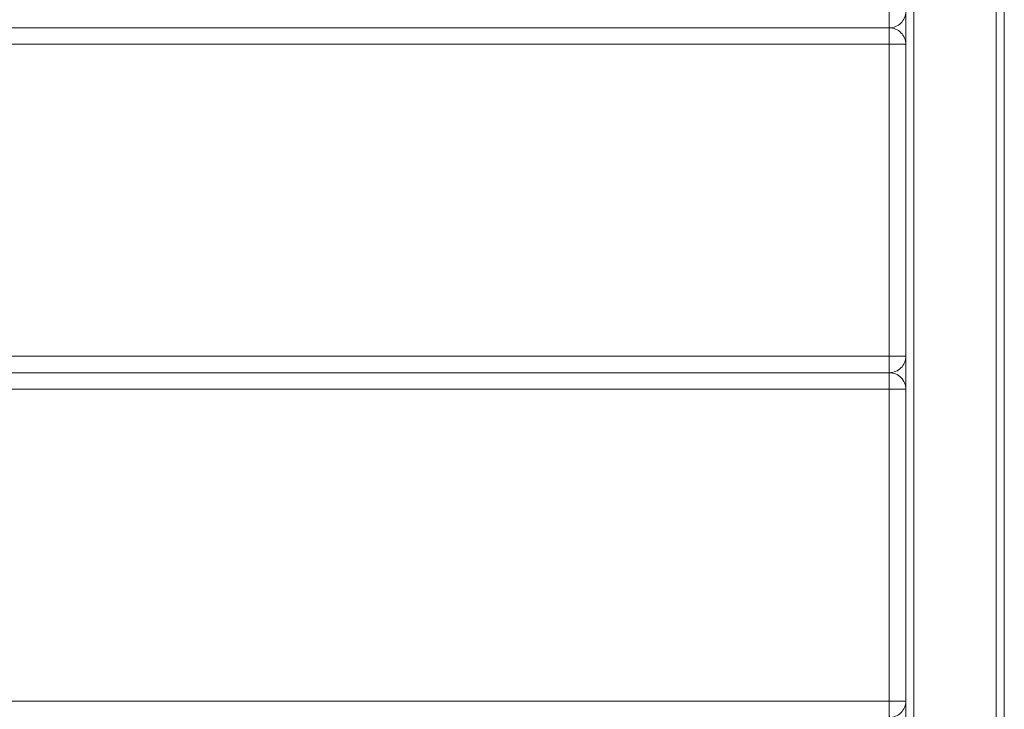
# Model space of a CAD drawing. Units: millimetres. Extents: x 30441 to 41625, y 13112 to 18790.
# Drawn here: x 32769 to 33069, y 15783 to 15993 of the extents above; entities that cross this region are included whole.
import ezdxf

# ---------------------------------------------------------------- set-up
doc = ezdxf.new("R2010")
doc.units = ezdxf.units.MM
doc.header["$LTSCALE"] = 3
doc.layers.add('Warstwa 1', color=7, linetype='Continuous')

msp = doc.modelspace()

# ---------------------------------------------------------------- linework, layer by layer
at = {"layer": 'Warstwa 1', "color": 7, "lineweight": 15}
for points in [[(33066.35, 15178.15), (33066.35, 16173.15)], [(33066.35, 15178.15), (33066.35, 16173.15)], [(33066.35, 15178.15), (33066.35, 16173.15)], [(33066.35, 15178.15), (33066.35, 16173.15)], [(33068.85, 15178.15), (33068.85, 16173.15)], [(33068.85, 15178.15), (33068.85, 16173.15)], [(33068.85, 15178.15), (33068.85, 16173.15)], [(33068.85, 15178.15), (33068.85, 16173.15)], [(33038.85, 15208.15), (33038.85, 16143.15)], [(33038.85, 15208.15), (33038.85, 16143.15)], [(33038.85, 15208.15), (33038.85, 16143.15)], [(33038.85, 15208.15), (33038.85, 16143.15)], [(33041.35, 15208.15), (33041.35, 16143.15)], [(33041.35, 15208.15), (33041.35, 16143.15)], [(33041.35, 15208.15), (33041.35, 16143.15)], [(33041.35, 15208.15), (33041.35, 16143.15)], [(33038.85, 16065.16), (33038.85, 15265.16)], [(33038.85, 15265.16), (33038.85, 16065.16)], [(33038.85, 15265.16), (33038.85, 16065.16)], [(33038.85, 16065.16), (33038.85, 15265.16)], [(33038.85, 16065.16), (33038.85, 15265.16)], [(33038.85, 15265.16), (33038.85, 16065.16)], [(33038.85, 16065.16), (33038.85, 15265.16)], [(33038.85, 15265.16), (33038.85, 16065.16)], [(33038.85, 15265.16), (33038.85, 16065.16)], [(33038.85, 16065.16), (33038.85, 15265.16)], [(33038.85, 15265.16), (33038.85, 16065.16)], [(33038.85, 15265.16), (33038.85, 16065.16)], [(33033.85, 15995.65), (33033.85, 15990.65)], [(33033.85, 15995.65), (33033.85, 15990.65)], [(33033.85, 15990.65), (33033.85, 15995.65)], [(33033.85, 15990.65), (33033.85, 15995.65)], [(33033.85, 15990.65), (32103.85, 15990.65)], [(33033.85, 15990.65), (32103.85, 15990.65)], [(32103.85, 15990.65), (33033.85, 15990.65)], [(33033.85, 15990.65), (32103.85, 15990.65)], [(33033.85, 15990.65), (32103.85, 15990.65)], [(33033.85, 15990.65), (32103.85, 15990.65)], [(33033.85, 15990.65), (32103.85, 15990.65)], [(33033.85, 15990.65), (32103.85, 15990.65)], [(33033.85, 15990.65), (33033.85, 15990.65)], [(33033.85, 15990.65), (33033.85, 15990.65)], [(33033.85, 15990.65), (33033.85, 15985.65)], [(33033.85, 15985.65), (33033.85, 15990.65)], [(33033.85, 15990.65), (33033.85, 15990.65)], [(33033.85, 15990.65), (33033.85, 15990.65)], [(33033.85, 15990.65), (33033.85, 15985.65)], [(33033.85, 15990.65), (33033.85, 15985.65)], [(33033.85, 15990.65), (33033.85, 15985.65)], [(33033.85, 15990.65), (33033.85, 15985.65)], [(33033.85, 15990.65), (33033.85, 15990.65)], [(33033.85, 15990.65), (33033.85, 15985.65)], [(33033.85, 15990.65), (33033.85, 15990.65)], [(33033.85, 15990.65), (33033.85, 15985.65)], [(33033.85, 15990.65), (33033.85, 15985.65)], [(33033.85, 15990.65), (33033.85, 15990.65)], [(33033.85, 15990.65), (33033.85, 15985.65)], [(32103.85, 15985.65), (33033.85, 15985.65)], [(33033.85, 15985.65), (32103.85, 15985.65)], [(32103.85, 15985.65), (33033.85, 15985.65)], [(32103.85, 15985.65), (33033.85, 15985.65)], [(32103.85, 15985.65), (33033.85, 15985.65)], [(32103.85, 15985.65), (33033.85, 15985.65)], [(33033.85, 15985.65), (33038.85, 15985.65)], [(33033.85, 15890.65), (33033.85, 15985.65)], [(33033.85, 15985.65), (33033.85, 15890.65)], [(33033.85, 15985.65), (33038.85, 15985.65)], [(33038.85, 15985.65), (33033.85, 15985.65)], [(33033.85, 15985.65), (33038.85, 15985.65)], [(33038.85, 15985.65), (33033.85, 15985.65)], [(33038.85, 15985.65), (33033.85, 15985.65)], [(33038.85, 15985.65), (33033.85, 15985.65)], [(33033.85, 15985.65), (33038.85, 15985.65)], [(33033.85, 15985.65), (33038.85, 15985.65)], [(33038.85, 15985.65), (33038.85, 15890.65)], [(33038.85, 15985.65), (33038.85, 15985.65)], [(33038.85, 15890.65), (33038.85, 15985.65)], [(33038.85, 15890.65), (33038.85, 15985.65)], [(33038.85, 15890.65), (33038.85, 15985.65)], [(33038.85, 15890.65), (33038.85, 15985.65)], [(33038.85, 15985.65), (33038.85, 15985.65)], [(33038.85, 15890.65), (33038.85, 15985.65)], [(33038.85, 15985.65), (33038.85, 15985.65)], [(33038.85, 15890.65), (33038.85, 15985.65)], [(33038.85, 15890.65), (33038.85, 15985.65)], [(33038.85, 15985.65), (33038.85, 15985.65)], [(33038.85, 15985.65), (33038.85, 15985.65)], [(33038.85, 15890.65), (33038.85, 15985.65)], [(33038.85, 15890.65), (33038.85, 15985.65)], [(33038.85, 15985.65), (33038.85, 15890.65)], [(33038.85, 15985.65), (33038.85, 15985.65)], [(33038.85, 15890.65), (33038.85, 15985.65)], [(33038.85, 15985.65), (33038.85, 15985.65)], [(33038.85, 15985.65), (33038.85, 15890.65)], [(33038.85, 15890.65), (33038.85, 15985.65)], [(33038.85, 15890.65), (33038.85, 15985.65)], [(33038.85, 15985.65), (33038.85, 15985.65)], [(33038.85, 15985.65), (33038.85, 15890.65)], [(33038.85, 15985.65), (33038.85, 15890.65)], [(33038.85, 15985.65), (33038.85, 15985.65)], [(33038.85, 15890.65), (33038.85, 15985.65)], [(33068.85, 15985.65), (33068.85, 15890.65)], [(33068.85, 15890.65), (33068.85, 15985.65)], [(33068.85, 15985.65), (33068.85, 15890.65)], [(33068.85, 15890.65), (33068.85, 15985.65)], [(33068.85, 15985.65), (33068.85, 15985.65)], [(33068.85, 15890.65), (33068.85, 15985.65)], [(33068.85, 15985.65), (33068.85, 15985.65)], [(33068.85, 15985.65), (33068.85, 15890.65)], [(33068.85, 15890.65), (33068.85, 15985.65)], [(33068.85, 15985.65), (33068.85, 15985.65)], [(33068.85, 15985.65), (33068.85, 15890.65)], [(33068.85, 15985.65), (33068.85, 15985.65)], [(33033.85, 15890.65), (32103.85, 15890.65)], [(32103.85, 15890.65), (33033.85, 15890.65)], [(33033.85, 15890.65), (32103.85, 15890.65)], [(33033.85, 15890.65), (32103.85, 15890.65)], [(33033.85, 15890.65), (32103.85, 15890.65)], [(33033.85, 15890.65), (32103.85, 15890.65)], [(33033.85, 15890.65), (33033.85, 15885.65)], [(33038.85, 15890.65), (33033.85, 15890.65)], [(33033.85, 15890.65), (33038.85, 15890.65)], [(33033.85, 15885.65), (33033.85, 15890.65)], [(33038.85, 15890.65), (33033.85, 15890.65)], [(33033.85, 15885.65), (33033.85, 15890.65)], [(33033.85, 15885.65), (33033.85, 15890.65)], [(33033.85, 15885.65), (33033.85, 15890.65)], [(33033.85, 15885.65), (33033.85, 15890.65)], [(33038.85, 15890.65), (33033.85, 15890.65)], [(33033.85, 15885.65), (33033.85, 15890.65)], [(33038.85, 15890.65), (33033.85, 15890.65)], [(33038.85, 15890.65), (33033.85, 15890.65)], [(33033.85, 15885.65), (33033.85, 15890.65)], [(33033.85, 15885.65), (33033.85, 15890.65)], [(33038.85, 15890.65), (33038.85, 15890.65)], [(33038.85, 15890.65), (33038.85, 15890.65)], [(33038.85, 15890.65), (33038.85, 15890.65)], [(33038.85, 15890.65), (33038.85, 15890.65)], [(33038.85, 15890.65), (33038.85, 15890.65)], [(33038.85, 15890.65), (33038.85, 15890.65)], [(33038.85, 15890.65), (33038.85, 15890.65)], [(33038.85, 15890.65), (33038.85, 15890.65)], [(33038.85, 15890.65), (33038.85, 15890.65)], [(33068.85, 15890.65), (33068.85, 15890.65)], [(33068.85, 15890.65), (33068.85, 15890.65)], [(33068.85, 15890.65), (33068.85, 15890.65)], [(33068.85, 15890.65), (33068.85, 15890.65)], [(33033.85, 15885.65), (32103.85, 15885.65)], [(32103.85, 15885.65), (33033.85, 15885.65)], [(33033.85, 15885.65), (32103.85, 15885.65)], [(32103.85, 15885.65), (33033.85, 15885.65)], [(32103.85, 15885.65), (33033.85, 15885.65)], [(32103.85, 15885.65), (33033.85, 15885.65)], [(32103.85, 15885.65), (33033.85, 15885.65)], [(32103.85, 15885.65), (33033.85, 15885.65)], [(32103.85, 15885.65), (33033.85, 15885.65)], [(32103.85, 15885.65), (33033.85, 15885.65)], [(32103.85, 15885.65), (33033.85, 15885.65)], [(33033.85, 15885.65), (33033.85, 15885.65)], [(33033.85, 15885.65), (33033.85, 15880.65)], [(33033.85, 15885.65), (33033.85, 15885.65)], [(33033.85, 15880.65), (33033.85, 15885.65)], [(33033.85, 15880.65), (33033.85, 15885.65)], [(33033.85, 15885.65), (33033.85, 15885.65)], [(33033.85, 15885.65), (33033.85, 15885.65)], [(33033.85, 15885.65), (33033.85, 15885.65)], [(33033.85, 15880.65), (33033.85, 15885.65)], [(33033.85, 15880.65), (33033.85, 15885.65)], [(33033.85, 15880.65), (33033.85, 15885.65)], [(33033.85, 15880.65), (33033.85, 15885.65)], [(33033.85, 15885.65), (33033.85, 15885.65)], [(33033.85, 15885.65), (33033.85, 15885.65)], [(33033.85, 15885.65), (33033.85, 15885.65)], [(33033.85, 15880.65), (33033.85, 15885.65)], [(33033.85, 15885.65), (33033.85, 15885.65)], [(33033.85, 15885.65), (33033.85, 15885.65)], [(33033.85, 15880.65), (33033.85, 15885.65)], [(32103.85, 15880.65), (33033.85, 15880.65)], [(33033.85, 15880.65), (32103.85, 15880.65)], [(33033.85, 15880.65), (32103.85, 15880.65)], [(33033.85, 15880.65), (32103.85, 15880.65)], [(33033.85, 15880.65), (32103.85, 15880.65)], [(33033.85, 15880.65), (32103.85, 15880.65)], [(33038.85, 15880.65), (33033.85, 15880.65)], [(33033.85, 15785.65), (33033.85, 15880.65)], [(33033.85, 15880.65), (33033.85, 15785.65)], [(33038.85, 15880.65), (33033.85, 15880.65)], [(33038.85, 15880.65), (33033.85, 15880.65)], [(33038.85, 15880.65), (33033.85, 15880.65)], [(33038.85, 15880.65), (33033.85, 15880.65)], [(33038.85, 15880.65), (33038.85, 15785.65)], [(33038.85, 15880.65), (33038.85, 15880.65)], [(33038.85, 15880.65), (33038.85, 15785.65)], [(33038.85, 15785.65), (33038.85, 15880.65)], [(33038.85, 15880.65), (33038.85, 15880.65)], [(33038.85, 15785.65), (33038.85, 15880.65)], [(33038.85, 15785.65), (33038.85, 15880.65)], [(33038.85, 15785.65), (33038.85, 15880.65)], [(33038.85, 15880.65), (33038.85, 15880.65)], [(33038.85, 15880.65), (33038.85, 15880.65)], [(33038.85, 15880.65), (33038.85, 15880.65)], [(33038.85, 15785.65), (33038.85, 15880.65)], [(33038.85, 15785.65), (33038.85, 15880.65)], [(33038.85, 15785.65), (33038.85, 15880.65)], [(33038.85, 15785.65), (33038.85, 15880.65)], [(33038.85, 15880.65), (33038.85, 15785.65)], [(33038.85, 15880.65), (33038.85, 15785.65)], [(33038.85, 15880.65), (33038.85, 15880.65)], [(33038.85, 15880.65), (33038.85, 15785.65)], [(33038.85, 15880.65), (33038.85, 15880.65)], [(33038.85, 15880.65), (33038.85, 15785.65)], [(33038.85, 15880.65), (33038.85, 15785.65)], [(33038.85, 15880.65), (33038.85, 15785.65)], [(33038.85, 15880.65), (33038.85, 15880.65)], [(33038.85, 15880.65), (33038.85, 15785.65)], [(33038.85, 15880.65), (33038.85, 15880.65)], [(33038.85, 15880.65), (33038.85, 15785.65)], [(33068.85, 15785.65), (33068.85, 15880.65)], [(33068.85, 15880.65), (33068.85, 15880.65)], [(33068.85, 15785.65), (33068.85, 15880.65)], [(33068.85, 15880.65), (33068.85, 15880.65)], [(33068.85, 15785.65), (33068.85, 15880.65)], [(33068.85, 15785.65), (33068.85, 15880.65)], [(33068.85, 15880.65), (33068.85, 15880.65)], [(33068.85, 15785.65), (33068.85, 15880.65)], [(33068.85, 15785.65), (33068.85, 15880.65)], [(33068.85, 15785.65), (33068.85, 15880.65)], [(33068.85, 15880.65), (33068.85, 15880.65)], [(33068.85, 15785.65), (33068.85, 15880.65)], [(33033.85, 15785.65), (32103.85, 15785.65)], [(32103.85, 15785.65), (33033.85, 15785.65)], [(33033.85, 15785.65), (32103.85, 15785.65)], [(33033.85, 15785.65), (32103.85, 15785.65)], [(33033.85, 15785.65), (32103.85, 15785.65)], [(33033.85, 15785.65), (32103.85, 15785.65)], [(33033.85, 15780.65), (33033.85, 15785.65)], [(33033.85, 15785.65), (33033.85, 15780.65)], [(33038.85, 15785.65), (33033.85, 15785.65)], [(33038.85, 15785.65), (33033.85, 15785.65)], [(33033.85, 15785.65), (33033.85, 15780.65)], [(33033.85, 15785.65), (33038.85, 15785.65)], [(33033.85, 15785.65), (33033.85, 15780.65)], [(33033.85, 15785.65), (33038.85, 15785.65)], [(33033.85, 15785.65), (33033.85, 15780.65)], [(33033.85, 15785.65), (33038.85, 15785.65)], [(33033.85, 15785.65), (33033.85, 15780.65)], [(33033.85, 15785.65), (33038.85, 15785.65)], [(33038.85, 15785.65), (33038.85, 15785.65)], [(33038.85, 15785.65), (33038.85, 15785.65)], [(33038.85, 15785.65), (33038.85, 15785.65)], [(33038.85, 15785.65), (33038.85, 15785.65)], [(33038.85, 15785.65), (33038.85, 15785.65)], [(33038.85, 15785.65), (33038.85, 15785.65)], [(33038.85, 15785.65), (33038.85, 15785.65)], [(33038.85, 15785.65), (33038.85, 15785.65)], [(33038.85, 15785.65), (33038.85, 15785.65)], [(33068.85, 15785.65), (33068.85, 15785.65)], [(33068.85, 15785.65), (33068.85, 15785.65)], [(33068.85, 15785.65), (33068.85, 15785.65)], [(33068.85, 15785.65), (33068.85, 15785.65)]]:
    msp.add_lwpolyline(points, dxfattribs=at)
for points, knots in [([(33033.85, 15990.65), (33034.5, 15990.65), (33035.16, 15990.78), (33035.76, 15991.04), (33036.37, 15991.29), (33036.92, 15991.66), (33037.39, 15992.12), (33037.85, 15992.58), (33038.22, 15993.14), (33038.47, 15993.74), (33038.72, 15994.35), (33038.85, 15995), (33038.85, 15995.65)], [0, 0, 0, 0, 1, 1, 1, 2, 2, 2, 3, 3, 3, 4, 4, 4, 4]), ([(33033.85, 15990.65), (33034.5, 15990.65), (33035.16, 15990.78), (33035.76, 15991.04), (33036.37, 15991.29), (33036.92, 15991.66), (33037.39, 15992.12), (33037.85, 15992.58), (33038.22, 15993.14), (33038.47, 15993.74), (33038.72, 15994.35), (33038.85, 15995), (33038.85, 15995.65)], [0, 0, 0, 0, 1, 1, 1, 2, 2, 2, 3, 3, 3, 4, 4, 4, 4]), ([(33038.85, 15995.65), (33038.85, 15995), (33038.72, 15994.35), (33038.47, 15993.74), (33038.22, 15993.14), (33037.85, 15992.58), (33037.39, 15992.12), (33036.92, 15991.66), (33036.37, 15991.29), (33035.76, 15991.04), (33035.16, 15990.78), (33034.5, 15990.65), (33033.85, 15990.65)], [0, 0, 0, 0, 1, 1, 1, 2, 2, 2, 3, 3, 3, 4, 4, 4, 4]), ([(33038.85, 15995.65), (33038.85, 15995), (33038.72, 15994.35), (33038.47, 15993.74), (33038.22, 15993.14), (33037.85, 15992.58), (33037.39, 15992.12), (33036.92, 15991.66), (33036.37, 15991.29), (33035.76, 15991.04), (33035.16, 15990.78), (33034.5, 15990.65), (33033.85, 15990.65)], [0, 0, 0, 0, 1, 1, 1, 2, 2, 2, 3, 3, 3, 4, 4, 4, 4]), ([(33038.85, 15985.65), (33038.85, 15986.3), (33038.72, 15986.96), (33038.47, 15987.57), (33038.22, 15988.17), (33037.85, 15988.73), (33037.39, 15989.19), (33036.92, 15989.65), (33036.37, 15990.02), (33035.76, 15990.27), (33035.16, 15990.52), (33034.5, 15990.65), (33033.85, 15990.65)], [0, 0, 0, 0, 1, 1, 1, 2, 2, 2, 3, 3, 3, 4, 4, 4, 4]), ([(33038.85, 15985.65), (33038.85, 15986.3), (33038.72, 15986.96), (33038.47, 15987.57), (33038.22, 15988.17), (33037.85, 15988.73), (33037.39, 15989.19), (33036.92, 15989.65), (33036.37, 15990.02), (33035.76, 15990.27), (33035.16, 15990.52), (33034.5, 15990.65), (33033.85, 15990.65)], [0, 0, 0, 0, 1, 1, 1, 2, 2, 2, 3, 3, 3, 4, 4, 4, 4]), ([(33033.85, 15990.65), (33034.5, 15990.65), (33035.16, 15990.52), (33035.76, 15990.27), (33036.37, 15990.02), (33036.92, 15989.65), (33037.39, 15989.19), (33037.85, 15988.73), (33038.22, 15988.17), (33038.47, 15987.57), (33038.72, 15986.96), (33038.85, 15986.3), (33038.85, 15985.65)], [0, 0, 0, 0, 1, 1, 1, 2, 2, 2, 3, 3, 3, 4, 4, 4, 4]), ([(33038.85, 15985.65), (33038.85, 15986.3), (33038.72, 15986.96), (33038.47, 15987.57), (33038.22, 15988.17), (33037.85, 15988.73), (33037.39, 15989.19), (33036.92, 15989.65), (33036.37, 15990.02), (33035.76, 15990.27), (33035.16, 15990.52), (33034.5, 15990.65), (33033.85, 15990.65)], [0, 0, 0, 0, 1, 1, 1, 2, 2, 2, 3, 3, 3, 4, 4, 4, 4]), ([(33038.85, 15985.65), (33038.85, 15986.3), (33038.72, 15986.96), (33038.47, 15987.57), (33038.22, 15988.17), (33037.85, 15988.73), (33037.39, 15989.19), (33036.92, 15989.65), (33036.37, 15990.02), (33035.76, 15990.27), (33035.16, 15990.52), (33034.5, 15990.65), (33033.85, 15990.65)], [0, 0, 0, 0, 1, 1, 1, 2, 2, 2, 3, 3, 3, 4, 4, 4, 4]), ([(33033.85, 15990.65), (33034.5, 15990.65), (33035.16, 15990.52), (33035.76, 15990.27), (33036.37, 15990.02), (33036.92, 15989.65), (33037.39, 15989.19), (33037.85, 15988.73), (33038.22, 15988.17), (33038.47, 15987.57), (33038.72, 15986.96), (33038.85, 15986.3), (33038.85, 15985.65)], [0, 0, 0, 0, 1, 1, 1, 2, 2, 2, 3, 3, 3, 4, 4, 4, 4]), ([(33033.85, 15990.65), (33034.5, 15990.65), (33035.16, 15990.52), (33035.76, 15990.27), (33036.37, 15990.02), (33036.92, 15989.65), (33037.39, 15989.19), (33037.85, 15988.73), (33038.22, 15988.17), (33038.47, 15987.57), (33038.72, 15986.96), (33038.85, 15986.3), (33038.85, 15985.65)], [0, 0, 0, 0, 1, 1, 1, 2, 2, 2, 3, 3, 3, 4, 4, 4, 4]), ([(33033.85, 15990.65), (33034.5, 15990.65), (33035.16, 15990.52), (33035.76, 15990.27), (33036.37, 15990.02), (33036.92, 15989.65), (33037.39, 15989.19), (33037.85, 15988.73), (33038.22, 15988.17), (33038.47, 15987.57), (33038.72, 15986.96), (33038.85, 15986.3), (33038.85, 15985.65)], [0, 0, 0, 0, 1, 1, 1, 2, 2, 2, 3, 3, 3, 4, 4, 4, 4]), ([(33038.85, 15985.65), (33038.85, 15986.3), (33038.72, 15986.96), (33038.47, 15987.57), (33038.22, 15988.17), (33037.85, 15988.73), (33037.39, 15989.19), (33036.92, 15989.65), (33036.37, 15990.02), (33035.76, 15990.27), (33035.16, 15990.52), (33034.5, 15990.65), (33033.85, 15990.65)], [0, 0, 0, 0, 1, 1, 1, 2, 2, 2, 3, 3, 3, 4, 4, 4, 4]), ([(33038.85, 15985.65), (33038.85, 15986.3), (33038.72, 15986.96), (33038.47, 15987.57), (33038.22, 15988.17), (33037.85, 15988.73), (33037.39, 15989.19), (33036.92, 15989.65), (33036.37, 15990.02), (33035.76, 15990.27), (33035.16, 15990.52), (33034.5, 15990.65), (33033.85, 15990.65)], [0, 0, 0, 0, 1, 1, 1, 2, 2, 2, 3, 3, 3, 4, 4, 4, 4]), ([(33033.85, 15985.65), (33034.27, 15985.65), (33034.7, 15985.65), (33035.15, 15985.65), (33035.52, 15985.65), (33035.89, 15985.66), (33036.23, 15985.65), (33036.51, 15985.65), (33036.77, 15985.65), (33037.03, 15985.65), (33037.19, 15985.66), (33037.36, 15985.66), (33037.54, 15985.66), (33037.69, 15985.65), (33037.86, 15985.65), (33038.01, 15985.65), (33038.12, 15985.66), (33038.22, 15985.66), (33038.3, 15985.65), (33038.36, 15985.65), (33038.4, 15985.64), (33038.49, 15985.65), (33038.56, 15985.65), (33038.64, 15985.67), (33038.69, 15985.66), (33038.72, 15985.65), (33038.74, 15985.64), (33038.78, 15985.65), (33038.81, 15985.66), (33038.85, 15985.68), (33038.85, 15985.65)], [0, 0, 0, 0, 1, 1, 1, 2, 2, 2, 3, 3, 3, 4, 4, 4, 5, 5, 5, 6, 6, 6, 7, 7, 7, 8, 8, 8, 9, 9, 9, 10, 10, 10, 10]), ([(33038.85, 15890.65), (33038.85, 15890.68), (33038.81, 15890.66), (33038.77, 15890.65), (33038.73, 15890.64), (33038.72, 15890.65), (33038.7, 15890.66), (33038.65, 15890.67), (33038.56, 15890.65), (33038.49, 15890.65), (33038.39, 15890.64), (33038.36, 15890.65), (33038.3, 15890.65), (33038.22, 15890.66), (33038.12, 15890.66), (33038.01, 15890.65), (33037.86, 15890.65), (33037.69, 15890.65), (33037.54, 15890.66), (33037.36, 15890.66), (33037.19, 15890.66), (33037.03, 15890.65), (33036.77, 15890.65), (33036.51, 15890.65), (33036.23, 15890.65), (33035.89, 15890.66), (33035.52, 15890.65), (33035.15, 15890.65), (33034.7, 15890.65), (33034.27, 15890.65), (33033.85, 15890.65)], [0, 0, 0, 0, 1, 1, 1, 2, 2, 2, 3, 3, 3, 4, 4, 4, 5, 5, 5, 6, 6, 6, 7, 7, 7, 8, 8, 8, 9, 9, 9, 10, 10, 10, 10]), ([(33038.85, 15890.65), (33038.85, 15890.68), (33038.81, 15890.66), (33038.77, 15890.65), (33038.73, 15890.64), (33038.72, 15890.65), (33038.7, 15890.66), (33038.65, 15890.67), (33038.56, 15890.65), (33038.49, 15890.65), (33038.39, 15890.64), (33038.36, 15890.65), (33038.3, 15890.65), (33038.22, 15890.66), (33038.12, 15890.66), (33038.01, 15890.65), (33037.86, 15890.65), (33037.69, 15890.65), (33037.54, 15890.66), (33037.36, 15890.66), (33037.19, 15890.66), (33037.03, 15890.65), (33036.77, 15890.65), (33036.51, 15890.65), (33036.23, 15890.65), (33035.89, 15890.66), (33035.52, 15890.65), (33035.15, 15890.65), (33034.7, 15890.65), (33034.27, 15890.65), (33033.85, 15890.65)], [0, 0, 0, 0, 1, 1, 1, 2, 2, 2, 3, 3, 3, 4, 4, 4, 5, 5, 5, 6, 6, 6, 7, 7, 7, 8, 8, 8, 9, 9, 9, 10, 10, 10, 10]), ([(33038.85, 15890.65), (33038.85, 15890.68), (33038.81, 15890.66), (33038.77, 15890.65), (33038.73, 15890.64), (33038.72, 15890.65), (33038.7, 15890.66), (33038.65, 15890.67), (33038.56, 15890.65), (33038.49, 15890.65), (33038.39, 15890.64), (33038.36, 15890.65), (33038.3, 15890.65), (33038.22, 15890.66), (33038.12, 15890.66), (33038.01, 15890.65), (33037.86, 15890.65), (33037.69, 15890.65), (33037.54, 15890.66), (33037.36, 15890.66), (33037.19, 15890.66), (33037.03, 15890.65), (33036.77, 15890.65), (33036.51, 15890.65), (33036.23, 15890.65), (33035.89, 15890.66), (33035.52, 15890.65), (33035.15, 15890.65), (33034.7, 15890.65), (33034.27, 15890.65), (33033.85, 15890.65)], [0, 0, 0, 0, 1, 1, 1, 2, 2, 2, 3, 3, 3, 4, 4, 4, 5, 5, 5, 6, 6, 6, 7, 7, 7, 8, 8, 8, 9, 9, 9, 10, 10, 10, 10]), ([(33038.85, 15890.65), (33038.85, 15890.68), (33038.81, 15890.66), (33038.77, 15890.65), (33038.73, 15890.64), (33038.72, 15890.65), (33038.7, 15890.66), (33038.65, 15890.67), (33038.56, 15890.65), (33038.49, 15890.65), (33038.39, 15890.64), (33038.36, 15890.65), (33038.3, 15890.65), (33038.22, 15890.66), (33038.12, 15890.66), (33038.01, 15890.65), (33037.86, 15890.65), (33037.69, 15890.65), (33037.54, 15890.66), (33037.36, 15890.66), (33037.19, 15890.66), (33037.03, 15890.65), (33036.77, 15890.65), (33036.51, 15890.65), (33036.23, 15890.65), (33035.89, 15890.66), (33035.52, 15890.65), (33035.15, 15890.65), (33034.7, 15890.65), (33034.27, 15890.65), (33033.85, 15890.65)], [0, 0, 0, 0, 1, 1, 1, 2, 2, 2, 3, 3, 3, 4, 4, 4, 5, 5, 5, 6, 6, 6, 7, 7, 7, 8, 8, 8, 9, 9, 9, 10, 10, 10, 10]), ([(33033.85, 15885.65), (33033.85, 15885.76), (33033.85, 15885.69), (33033.85, 15885.67), (33033.85, 15885.65), (33033.85, 15885.72), (33033.85, 15885.78), (33033.85, 15885.89), (33033.85, 15885.97), (33033.85, 15886.12), (33033.85, 15886.41), (33033.85, 15886.98), (33033.85, 15887.68), (33033.85, 15888.69), (33033.85, 15889.96), (33033.85, 15890.65)], [0, 0, 0, 0, 1, 1, 1, 2, 2, 2, 3, 3, 3, 4, 4, 4, 5, 5, 5, 5]), ([(33038.85, 15890.65), (33038.85, 15890), (33038.72, 15889.35), (33038.47, 15888.74), (33038.22, 15888.14), (33037.85, 15887.58), (33037.39, 15887.12), (33036.92, 15886.66), (33036.37, 15886.29), (33035.76, 15886.04), (33035.16, 15885.78), (33034.5, 15885.65), (33033.85, 15885.65)], [0, 0, 0, 0, 1, 1, 1, 2, 2, 2, 3, 3, 3, 4, 4, 4, 4]), ([(33033.85, 15885.65), (33034.5, 15885.65), (33035.16, 15885.78), (33035.76, 15886.04), (33036.37, 15886.29), (33036.92, 15886.66), (33037.39, 15887.12), (33037.85, 15887.58), (33038.22, 15888.14), (33038.47, 15888.74), (33038.72, 15889.35), (33038.85, 15890), (33038.85, 15890.65)], [0, 0, 0, 0, 1, 1, 1, 2, 2, 2, 3, 3, 3, 4, 4, 4, 4]), ([(33038.85, 15890.65), (33038.85, 15890), (33038.72, 15889.35), (33038.47, 15888.74), (33038.22, 15888.14), (33037.85, 15887.58), (33037.39, 15887.12), (33036.92, 15886.66), (33036.37, 15886.29), (33035.76, 15886.04), (33035.16, 15885.78), (33034.5, 15885.65), (33033.85, 15885.65)], [0, 0, 0, 0, 1, 1, 1, 2, 2, 2, 3, 3, 3, 4, 4, 4, 4]), ([(33033.85, 15885.65), (33034.5, 15885.65), (33035.16, 15885.78), (33035.76, 15886.04), (33036.37, 15886.29), (33036.92, 15886.66), (33037.39, 15887.12), (33037.85, 15887.58), (33038.22, 15888.14), (33038.47, 15888.74), (33038.72, 15889.35), (33038.85, 15890), (33038.85, 15890.65)], [0, 0, 0, 0, 1, 1, 1, 2, 2, 2, 3, 3, 3, 4, 4, 4, 4]), ([(33038.85, 15890.65), (33038.85, 15890), (33038.72, 15889.35), (33038.47, 15888.74), (33038.22, 15888.14), (33037.85, 15887.58), (33037.39, 15887.12), (33036.92, 15886.66), (33036.37, 15886.29), (33035.76, 15886.04), (33035.16, 15885.78), (33034.5, 15885.65), (33033.85, 15885.65)], [0, 0, 0, 0, 1, 1, 1, 2, 2, 2, 3, 3, 3, 4, 4, 4, 4]), ([(33033.85, 15885.65), (33034.5, 15885.65), (33035.16, 15885.78), (33035.76, 15886.04), (33036.37, 15886.29), (33036.92, 15886.66), (33037.39, 15887.12), (33037.85, 15887.58), (33038.22, 15888.14), (33038.47, 15888.74), (33038.72, 15889.35), (33038.85, 15890), (33038.85, 15890.65)], [0, 0, 0, 0, 1, 1, 1, 2, 2, 2, 3, 3, 3, 4, 4, 4, 4]), ([(33038.85, 15890.65), (33038.85, 15890), (33038.72, 15889.35), (33038.47, 15888.74), (33038.22, 15888.14), (33037.85, 15887.58), (33037.39, 15887.12), (33036.92, 15886.66), (33036.37, 15886.29), (33035.76, 15886.04), (33035.16, 15885.78), (33034.5, 15885.65), (33033.85, 15885.65)], [0, 0, 0, 0, 1, 1, 1, 2, 2, 2, 3, 3, 3, 4, 4, 4, 4]), ([(33033.85, 15885.65), (33034.5, 15885.65), (33035.16, 15885.78), (33035.76, 15886.04), (33036.37, 15886.29), (33036.92, 15886.66), (33037.39, 15887.12), (33037.85, 15887.58), (33038.22, 15888.14), (33038.47, 15888.74), (33038.72, 15889.35), (33038.85, 15890), (33038.85, 15890.65)], [0, 0, 0, 0, 1, 1, 1, 2, 2, 2, 3, 3, 3, 4, 4, 4, 4]), ([(33038.85, 15890.65), (33038.85, 15890), (33038.72, 15889.35), (33038.47, 15888.74), (33038.22, 15888.14), (33037.85, 15887.58), (33037.39, 15887.12), (33036.92, 15886.66), (33036.37, 15886.29), (33035.76, 15886.04), (33035.16, 15885.78), (33034.5, 15885.65), (33033.85, 15885.65)], [0, 0, 0, 0, 1, 1, 1, 2, 2, 2, 3, 3, 3, 4, 4, 4, 4]), ([(33033.85, 15885.65), (33034.5, 15885.65), (33035.16, 15885.78), (33035.76, 15886.04), (33036.37, 15886.29), (33036.92, 15886.66), (33037.39, 15887.12), (33037.85, 15887.58), (33038.22, 15888.14), (33038.47, 15888.74), (33038.72, 15889.35), (33038.85, 15890), (33038.85, 15890.65)], [0, 0, 0, 0, 1, 1, 1, 2, 2, 2, 3, 3, 3, 4, 4, 4, 4]), ([(33033.85, 15880.65), (33033.85, 15881.35), (33033.85, 15882.62), (33033.85, 15883.62), (33033.85, 15884.33), (33033.85, 15884.9), (33033.85, 15885.19), (33033.85, 15885.34), (33033.85, 15885.42), (33033.85, 15885.53), (33033.85, 15885.59), (33033.85, 15885.66), (33033.85, 15885.63), (33033.85, 15885.62), (33033.85, 15885.55), (33033.85, 15885.65)], [0, 0, 0, 0, 1, 1, 1, 2, 2, 2, 3, 3, 3, 4, 4, 4, 5, 5, 5, 5]), ([(33038.85, 15880.65), (33038.85, 15881.3), (33038.72, 15881.96), (33038.47, 15882.57), (33038.22, 15883.17), (33037.85, 15883.73), (33037.39, 15884.19), (33036.92, 15884.65), (33036.37, 15885.02), (33035.76, 15885.27), (33035.16, 15885.52), (33034.5, 15885.65), (33033.85, 15885.65)], [0, 0, 0, 0, 1, 1, 1, 2, 2, 2, 3, 3, 3, 4, 4, 4, 4]), ([(33033.85, 15885.65), (33034.5, 15885.65), (33035.16, 15885.52), (33035.76, 15885.27), (33036.37, 15885.02), (33036.92, 15884.65), (33037.39, 15884.19), (33037.85, 15883.73), (33038.22, 15883.17), (33038.47, 15882.57), (33038.72, 15881.96), (33038.85, 15881.3), (33038.85, 15880.65)], [0, 0, 0, 0, 1, 1, 1, 2, 2, 2, 3, 3, 3, 4, 4, 4, 4]), ([(33033.85, 15885.65), (33034.5, 15885.65), (33035.16, 15885.52), (33035.76, 15885.27), (33036.37, 15885.02), (33036.92, 15884.65), (33037.39, 15884.19), (33037.85, 15883.73), (33038.22, 15883.17), (33038.47, 15882.57), (33038.72, 15881.96), (33038.85, 15881.3), (33038.85, 15880.65)], [0, 0, 0, 0, 1, 1, 1, 2, 2, 2, 3, 3, 3, 4, 4, 4, 4]), ([(33033.85, 15885.65), (33034.5, 15885.65), (33035.16, 15885.52), (33035.76, 15885.27), (33036.37, 15885.02), (33036.92, 15884.65), (33037.39, 15884.19), (33037.85, 15883.73), (33038.22, 15883.17), (33038.47, 15882.57), (33038.72, 15881.96), (33038.85, 15881.3), (33038.85, 15880.65)], [0, 0, 0, 0, 1, 1, 1, 2, 2, 2, 3, 3, 3, 4, 4, 4, 4]), ([(33033.85, 15885.65), (33034.5, 15885.65), (33035.16, 15885.52), (33035.76, 15885.27), (33036.37, 15885.02), (33036.92, 15884.65), (33037.39, 15884.19), (33037.85, 15883.73), (33038.22, 15883.17), (33038.47, 15882.57), (33038.72, 15881.96), (33038.85, 15881.3), (33038.85, 15880.65)], [0, 0, 0, 0, 1, 1, 1, 2, 2, 2, 3, 3, 3, 4, 4, 4, 4]), ([(33033.85, 15885.65), (33034.5, 15885.65), (33035.16, 15885.52), (33035.76, 15885.27), (33036.37, 15885.02), (33036.92, 15884.65), (33037.39, 15884.19), (33037.85, 15883.73), (33038.22, 15883.17), (33038.47, 15882.57), (33038.72, 15881.96), (33038.85, 15881.3), (33038.85, 15880.65)], [0, 0, 0, 0, 1, 1, 1, 2, 2, 2, 3, 3, 3, 4, 4, 4, 4]), ([(33033.85, 15885.65), (33034.5, 15885.65), (33035.16, 15885.52), (33035.76, 15885.27), (33036.37, 15885.02), (33036.92, 15884.65), (33037.39, 15884.19), (33037.85, 15883.73), (33038.22, 15883.17), (33038.47, 15882.57), (33038.72, 15881.96), (33038.85, 15881.3), (33038.85, 15880.65)], [0, 0, 0, 0, 1, 1, 1, 2, 2, 2, 3, 3, 3, 4, 4, 4, 4]), ([(33033.85, 15885.65), (33034.5, 15885.65), (33035.16, 15885.52), (33035.76, 15885.27), (33036.37, 15885.02), (33036.92, 15884.65), (33037.39, 15884.19), (33037.85, 15883.73), (33038.22, 15883.17), (33038.47, 15882.57), (33038.72, 15881.96), (33038.85, 15881.3), (33038.85, 15880.65)], [0, 0, 0, 0, 1, 1, 1, 2, 2, 2, 3, 3, 3, 4, 4, 4, 4]), ([(33033.85, 15885.65), (33034.5, 15885.65), (33035.16, 15885.52), (33035.76, 15885.27), (33036.37, 15885.02), (33036.92, 15884.65), (33037.39, 15884.19), (33037.85, 15883.73), (33038.22, 15883.17), (33038.47, 15882.57), (33038.72, 15881.96), (33038.85, 15881.3), (33038.85, 15880.65)], [0, 0, 0, 0, 1, 1, 1, 2, 2, 2, 3, 3, 3, 4, 4, 4, 4]), ([(33033.85, 15885.65), (33034.5, 15885.65), (33035.16, 15885.52), (33035.76, 15885.27), (33036.37, 15885.02), (33036.92, 15884.65), (33037.39, 15884.19), (33037.85, 15883.73), (33038.22, 15883.17), (33038.47, 15882.57), (33038.72, 15881.96), (33038.85, 15881.3), (33038.85, 15880.65)], [0, 0, 0, 0, 1, 1, 1, 2, 2, 2, 3, 3, 3, 4, 4, 4, 4]), ([(33033.85, 15880.65), (33034.27, 15880.65), (33034.71, 15880.65), (33035.15, 15880.65), (33035.52, 15880.65), (33035.89, 15880.65), (33036.23, 15880.65), (33036.51, 15880.65), (33036.77, 15880.66), (33037.03, 15880.65), (33037.22, 15880.65), (33037.41, 15880.65), (33037.66, 15880.65), (33037.86, 15880.66), (33038.1, 15880.66), (33038.23, 15880.66), (33038.32, 15880.65), (33038.35, 15880.65), (33038.49, 15880.65), (33038.56, 15880.65), (33038.65, 15880.66), (33038.7, 15880.66), (33038.72, 15880.65), (33038.73, 15880.65), (33038.76, 15880.65), (33038.78, 15880.65), (33038.8, 15880.66), (33038.82, 15880.65), (33038.83, 15880.65), (33038.84, 15880.65), (33038.85, 15880.65)], [0, 0, 0, 0, 1, 1, 1, 2, 2, 2, 3, 3, 3, 4, 4, 4, 5, 5, 5, 6, 6, 6, 7, 7, 7, 8, 8, 8, 9, 9, 9, 10, 10, 10, 10]), ([(33038.85, 15880.65), (33038.84, 15880.65), (33038.83, 15880.65), (33038.82, 15880.65), (33038.8, 15880.66), (33038.78, 15880.65), (33038.76, 15880.65), (33038.73, 15880.65), (33038.72, 15880.65), (33038.7, 15880.66), (33038.65, 15880.66), (33038.56, 15880.65), (33038.49, 15880.65), (33038.35, 15880.65), (33038.32, 15880.65), (33038.23, 15880.66), (33038.1, 15880.66), (33037.86, 15880.66), (33037.66, 15880.65), (33037.41, 15880.65), (33037.22, 15880.65), (33037.03, 15880.65), (33036.77, 15880.66), (33036.51, 15880.65), (33036.23, 15880.65), (33035.89, 15880.65), (33035.52, 15880.65), (33035.15, 15880.65), (33034.71, 15880.65), (33034.27, 15880.65), (33033.85, 15880.65)], [0, 0, 0, 0, 1, 1, 1, 2, 2, 2, 3, 3, 3, 4, 4, 4, 5, 5, 5, 6, 6, 6, 7, 7, 7, 8, 8, 8, 9, 9, 9, 10, 10, 10, 10]), ([(33038.85, 15880.65), (33038.84, 15880.65), (33038.83, 15880.65), (33038.82, 15880.65), (33038.8, 15880.66), (33038.78, 15880.65), (33038.76, 15880.65), (33038.73, 15880.65), (33038.72, 15880.65), (33038.7, 15880.66), (33038.65, 15880.66), (33038.56, 15880.65), (33038.49, 15880.65), (33038.35, 15880.65), (33038.32, 15880.65), (33038.23, 15880.66), (33038.1, 15880.66), (33037.86, 15880.66), (33037.66, 15880.65), (33037.41, 15880.65), (33037.22, 15880.65), (33037.03, 15880.65), (33036.77, 15880.66), (33036.51, 15880.65), (33036.23, 15880.65), (33035.89, 15880.65), (33035.52, 15880.65), (33035.15, 15880.65), (33034.71, 15880.65), (33034.27, 15880.65), (33033.85, 15880.65)], [0, 0, 0, 0, 1, 1, 1, 2, 2, 2, 3, 3, 3, 4, 4, 4, 5, 5, 5, 6, 6, 6, 7, 7, 7, 8, 8, 8, 9, 9, 9, 10, 10, 10, 10]), ([(33038.85, 15880.65), (33038.84, 15880.65), (33038.83, 15880.65), (33038.82, 15880.65), (33038.8, 15880.66), (33038.78, 15880.65), (33038.76, 15880.65), (33038.73, 15880.65), (33038.72, 15880.65), (33038.7, 15880.66), (33038.65, 15880.66), (33038.56, 15880.65), (33038.49, 15880.65), (33038.35, 15880.65), (33038.32, 15880.65), (33038.23, 15880.66), (33038.1, 15880.66), (33037.86, 15880.66), (33037.66, 15880.65), (33037.41, 15880.65), (33037.22, 15880.65), (33037.03, 15880.65), (33036.77, 15880.66), (33036.51, 15880.65), (33036.23, 15880.65), (33035.89, 15880.65), (33035.52, 15880.65), (33035.15, 15880.65), (33034.71, 15880.65), (33034.27, 15880.65), (33033.85, 15880.65)], [0, 0, 0, 0, 1, 1, 1, 2, 2, 2, 3, 3, 3, 4, 4, 4, 5, 5, 5, 6, 6, 6, 7, 7, 7, 8, 8, 8, 9, 9, 9, 10, 10, 10, 10]), ([(33038.85, 15880.65), (33038.84, 15880.65), (33038.83, 15880.65), (33038.82, 15880.65), (33038.8, 15880.66), (33038.78, 15880.65), (33038.76, 15880.65), (33038.73, 15880.65), (33038.72, 15880.65), (33038.7, 15880.66), (33038.65, 15880.66), (33038.56, 15880.65), (33038.49, 15880.65), (33038.35, 15880.65), (33038.32, 15880.65), (33038.23, 15880.66), (33038.1, 15880.66), (33037.86, 15880.66), (33037.66, 15880.65), (33037.41, 15880.65), (33037.22, 15880.65), (33037.03, 15880.65), (33036.77, 15880.66), (33036.51, 15880.65), (33036.23, 15880.65), (33035.89, 15880.65), (33035.52, 15880.65), (33035.15, 15880.65), (33034.71, 15880.65), (33034.27, 15880.65), (33033.85, 15880.65)], [0, 0, 0, 0, 1, 1, 1, 2, 2, 2, 3, 3, 3, 4, 4, 4, 5, 5, 5, 6, 6, 6, 7, 7, 7, 8, 8, 8, 9, 9, 9, 10, 10, 10, 10]), ([(33033.85, 15785.65), (33033.85, 15785.24), (33033.85, 15784.8), (33033.85, 15784.36), (33033.85, 15783.99), (33033.85, 15783.62), (33033.85, 15783.27), (33033.85, 15783), (33033.85, 15782.73), (33033.85, 15782.47), (33033.85, 15782.31), (33033.85, 15782.15), (33033.85, 15781.96), (33033.85, 15781.81), (33033.85, 15781.65), (33033.85, 15781.5), (33033.85, 15781.39), (33033.85, 15781.28), (33033.85, 15781.21), (33033.85, 15781.15), (33033.86, 15781.11), (33033.86, 15781.01), (33033.85, 15780.95), (33033.84, 15780.86), (33033.85, 15780.81), (33033.85, 15780.78), (33033.86, 15780.77), (33033.85, 15780.73), (33033.84, 15780.7), (33033.83, 15780.67), (33033.85, 15780.65)], [0, 0, 0, 0, 1, 1, 1, 2, 2, 2, 3, 3, 3, 4, 4, 4, 5, 5, 5, 6, 6, 6, 7, 7, 7, 8, 8, 8, 9, 9, 9, 10, 10, 10, 10]), ([(33033.85, 15785.65), (33033.85, 15785.24), (33033.85, 15784.8), (33033.85, 15784.36), (33033.85, 15783.99), (33033.85, 15783.62), (33033.85, 15783.27), (33033.85, 15783), (33033.85, 15782.73), (33033.85, 15782.47), (33033.85, 15782.31), (33033.85, 15782.15), (33033.85, 15781.96), (33033.85, 15781.81), (33033.85, 15781.65), (33033.85, 15781.5), (33033.85, 15781.39), (33033.85, 15781.28), (33033.85, 15781.21), (33033.85, 15781.15), (33033.86, 15781.11), (33033.86, 15781.01), (33033.85, 15780.95), (33033.84, 15780.86), (33033.85, 15780.81), (33033.85, 15780.78), (33033.86, 15780.77), (33033.85, 15780.73), (33033.84, 15780.7), (33033.83, 15780.67), (33033.85, 15780.65)], [0, 0, 0, 0, 1, 1, 1, 2, 2, 2, 3, 3, 3, 4, 4, 4, 5, 5, 5, 6, 6, 6, 7, 7, 7, 8, 8, 8, 9, 9, 9, 10, 10, 10, 10]), ([(33033.85, 15785.65), (33033.85, 15785.24), (33033.85, 15784.8), (33033.85, 15784.36), (33033.85, 15783.99), (33033.85, 15783.62), (33033.85, 15783.27), (33033.85, 15783), (33033.85, 15782.73), (33033.85, 15782.47), (33033.85, 15782.31), (33033.85, 15782.15), (33033.85, 15781.96), (33033.85, 15781.81), (33033.85, 15781.65), (33033.85, 15781.5), (33033.85, 15781.39), (33033.85, 15781.28), (33033.85, 15781.21), (33033.85, 15781.15), (33033.86, 15781.11), (33033.86, 15781.01), (33033.85, 15780.95), (33033.84, 15780.86), (33033.85, 15780.81), (33033.85, 15780.78), (33033.86, 15780.77), (33033.85, 15780.73), (33033.84, 15780.7), (33033.83, 15780.67), (33033.85, 15780.65)], [0, 0, 0, 0, 1, 1, 1, 2, 2, 2, 3, 3, 3, 4, 4, 4, 5, 5, 5, 6, 6, 6, 7, 7, 7, 8, 8, 8, 9, 9, 9, 10, 10, 10, 10]), ([(33033.85, 15785.65), (33033.85, 15785.24), (33033.85, 15784.8), (33033.85, 15784.36), (33033.85, 15783.99), (33033.85, 15783.62), (33033.85, 15783.27), (33033.85, 15783), (33033.85, 15782.73), (33033.85, 15782.47), (33033.85, 15782.31), (33033.85, 15782.15), (33033.85, 15781.96), (33033.85, 15781.81), (33033.85, 15781.65), (33033.85, 15781.5), (33033.85, 15781.39), (33033.85, 15781.28), (33033.85, 15781.21), (33033.85, 15781.15), (33033.86, 15781.11), (33033.86, 15781.01), (33033.85, 15780.95), (33033.84, 15780.86), (33033.85, 15780.81), (33033.85, 15780.78), (33033.86, 15780.77), (33033.85, 15780.73), (33033.84, 15780.7), (33033.83, 15780.67), (33033.85, 15780.65)], [0, 0, 0, 0, 1, 1, 1, 2, 2, 2, 3, 3, 3, 4, 4, 4, 5, 5, 5, 6, 6, 6, 7, 7, 7, 8, 8, 8, 9, 9, 9, 10, 10, 10, 10]), ([(33038.85, 15785.65), (33038.85, 15785.68), (33038.81, 15785.66), (33038.77, 15785.65), (33038.73, 15785.64), (33038.72, 15785.65), (33038.7, 15785.66), (33038.65, 15785.67), (33038.56, 15785.65), (33038.49, 15785.65), (33038.39, 15785.64), (33038.36, 15785.65), (33038.3, 15785.65), (33038.22, 15785.66), (33038.12, 15785.66), (33038.01, 15785.65), (33037.86, 15785.65), (33037.69, 15785.65), (33037.54, 15785.66), (33037.36, 15785.66), (33037.19, 15785.65), (33037.03, 15785.65), (33036.77, 15785.65), (33036.51, 15785.65), (33036.23, 15785.65), (33035.89, 15785.66), (33035.52, 15785.65), (33035.15, 15785.65), (33034.7, 15785.65), (33034.27, 15785.65), (33033.85, 15785.65)], [0, 0, 0, 0, 1, 1, 1, 2, 2, 2, 3, 3, 3, 4, 4, 4, 5, 5, 5, 6, 6, 6, 7, 7, 7, 8, 8, 8, 9, 9, 9, 10, 10, 10, 10]), ([(33038.85, 15785.65), (33038.85, 15785.68), (33038.81, 15785.66), (33038.77, 15785.65), (33038.73, 15785.64), (33038.72, 15785.65), (33038.7, 15785.66), (33038.65, 15785.67), (33038.56, 15785.65), (33038.49, 15785.65), (33038.39, 15785.64), (33038.36, 15785.65), (33038.3, 15785.65), (33038.22, 15785.66), (33038.12, 15785.66), (33038.01, 15785.65), (33037.86, 15785.65), (33037.69, 15785.65), (33037.54, 15785.66), (33037.36, 15785.66), (33037.19, 15785.65), (33037.03, 15785.65), (33036.77, 15785.65), (33036.51, 15785.65), (33036.23, 15785.65), (33035.89, 15785.66), (33035.52, 15785.65), (33035.15, 15785.65), (33034.7, 15785.65), (33034.27, 15785.65), (33033.85, 15785.65)], [0, 0, 0, 0, 1, 1, 1, 2, 2, 2, 3, 3, 3, 4, 4, 4, 5, 5, 5, 6, 6, 6, 7, 7, 7, 8, 8, 8, 9, 9, 9, 10, 10, 10, 10]), ([(33038.85, 15785.65), (33038.85, 15785.68), (33038.81, 15785.66), (33038.77, 15785.65), (33038.73, 15785.64), (33038.72, 15785.65), (33038.7, 15785.66), (33038.65, 15785.67), (33038.56, 15785.65), (33038.49, 15785.65), (33038.39, 15785.64), (33038.36, 15785.65), (33038.3, 15785.65), (33038.22, 15785.66), (33038.12, 15785.66), (33038.01, 15785.65), (33037.86, 15785.65), (33037.69, 15785.65), (33037.54, 15785.66), (33037.36, 15785.66), (33037.19, 15785.65), (33037.03, 15785.65), (33036.77, 15785.65), (33036.51, 15785.65), (33036.23, 15785.65), (33035.89, 15785.66), (33035.52, 15785.65), (33035.15, 15785.65), (33034.7, 15785.65), (33034.27, 15785.65), (33033.85, 15785.65)], [0, 0, 0, 0, 1, 1, 1, 2, 2, 2, 3, 3, 3, 4, 4, 4, 5, 5, 5, 6, 6, 6, 7, 7, 7, 8, 8, 8, 9, 9, 9, 10, 10, 10, 10]), ([(33038.85, 15785.65), (33038.85, 15785.68), (33038.81, 15785.66), (33038.77, 15785.65), (33038.73, 15785.64), (33038.72, 15785.65), (33038.7, 15785.66), (33038.65, 15785.67), (33038.56, 15785.65), (33038.49, 15785.65), (33038.39, 15785.64), (33038.36, 15785.65), (33038.3, 15785.65), (33038.22, 15785.66), (33038.12, 15785.66), (33038.01, 15785.65), (33037.86, 15785.65), (33037.69, 15785.65), (33037.54, 15785.66), (33037.36, 15785.66), (33037.19, 15785.65), (33037.03, 15785.65), (33036.77, 15785.65), (33036.51, 15785.65), (33036.23, 15785.65), (33035.89, 15785.66), (33035.52, 15785.65), (33035.15, 15785.65), (33034.7, 15785.65), (33034.27, 15785.65), (33033.85, 15785.65)], [0, 0, 0, 0, 1, 1, 1, 2, 2, 2, 3, 3, 3, 4, 4, 4, 5, 5, 5, 6, 6, 6, 7, 7, 7, 8, 8, 8, 9, 9, 9, 10, 10, 10, 10]), ([(33033.85, 15780.65), (33034.5, 15780.65), (33035.16, 15780.78), (33035.76, 15781.04), (33036.37, 15781.29), (33036.92, 15781.66), (33037.39, 15782.12), (33037.85, 15782.58), (33038.22, 15783.14), (33038.47, 15783.74), (33038.72, 15784.35), (33038.85, 15785), (33038.85, 15785.65)], [0, 0, 0, 0, 1, 1, 1, 2, 2, 2, 3, 3, 3, 4, 4, 4, 4]), ([(33033.85, 15780.65), (33034.5, 15780.65), (33035.16, 15780.78), (33035.76, 15781.04), (33036.37, 15781.29), (33036.92, 15781.66), (33037.39, 15782.12), (33037.85, 15782.58), (33038.22, 15783.14), (33038.47, 15783.74), (33038.72, 15784.35), (33038.85, 15785), (33038.85, 15785.65)], [0, 0, 0, 0, 1, 1, 1, 2, 2, 2, 3, 3, 3, 4, 4, 4, 4]), ([(33033.85, 15780.65), (33034.5, 15780.65), (33035.16, 15780.78), (33035.76, 15781.04), (33036.37, 15781.29), (33036.92, 15781.66), (33037.39, 15782.12), (33037.85, 15782.58), (33038.22, 15783.14), (33038.47, 15783.74), (33038.72, 15784.35), (33038.85, 15785), (33038.85, 15785.65)], [0, 0, 0, 0, 1, 1, 1, 2, 2, 2, 3, 3, 3, 4, 4, 4, 4]), ([(33033.85, 15780.65), (33034.5, 15780.65), (33035.16, 15780.78), (33035.76, 15781.04), (33036.37, 15781.29), (33036.92, 15781.66), (33037.39, 15782.12), (33037.85, 15782.58), (33038.22, 15783.14), (33038.47, 15783.74), (33038.72, 15784.35), (33038.85, 15785), (33038.85, 15785.65)], [0, 0, 0, 0, 1, 1, 1, 2, 2, 2, 3, 3, 3, 4, 4, 4, 4]), ([(33033.85, 15780.65), (33034.5, 15780.65), (33035.16, 15780.78), (33035.76, 15781.04), (33036.37, 15781.29), (33036.92, 15781.66), (33037.39, 15782.12), (33037.85, 15782.58), (33038.22, 15783.14), (33038.47, 15783.74), (33038.72, 15784.35), (33038.85, 15785), (33038.85, 15785.65)], [0, 0, 0, 0, 1, 1, 1, 2, 2, 2, 3, 3, 3, 4, 4, 4, 4]), ([(33033.85, 15780.65), (33034.5, 15780.65), (33035.16, 15780.78), (33035.76, 15781.04), (33036.37, 15781.29), (33036.92, 15781.66), (33037.39, 15782.12), (33037.85, 15782.58), (33038.22, 15783.14), (33038.47, 15783.74), (33038.72, 15784.35), (33038.85, 15785), (33038.85, 15785.65)], [0, 0, 0, 0, 1, 1, 1, 2, 2, 2, 3, 3, 3, 4, 4, 4, 4]), ([(33033.85, 15780.65), (33034.5, 15780.65), (33035.16, 15780.78), (33035.76, 15781.04), (33036.37, 15781.29), (33036.92, 15781.66), (33037.39, 15782.12), (33037.85, 15782.58), (33038.22, 15783.14), (33038.47, 15783.74), (33038.72, 15784.35), (33038.85, 15785), (33038.85, 15785.65)], [0, 0, 0, 0, 1, 1, 1, 2, 2, 2, 3, 3, 3, 4, 4, 4, 4]), ([(33033.85, 15780.65), (33034.5, 15780.65), (33035.16, 15780.78), (33035.76, 15781.04), (33036.37, 15781.29), (33036.92, 15781.66), (33037.39, 15782.12), (33037.85, 15782.58), (33038.22, 15783.14), (33038.47, 15783.74), (33038.72, 15784.35), (33038.85, 15785), (33038.85, 15785.65)], [0, 0, 0, 0, 1, 1, 1, 2, 2, 2, 3, 3, 3, 4, 4, 4, 4]), ([(33033.85, 15780.65), (33034.5, 15780.65), (33035.16, 15780.78), (33035.76, 15781.04), (33036.37, 15781.29), (33036.92, 15781.66), (33037.39, 15782.12), (33037.85, 15782.58), (33038.22, 15783.14), (33038.47, 15783.74), (33038.72, 15784.35), (33038.85, 15785), (33038.85, 15785.65)], [0, 0, 0, 0, 1, 1, 1, 2, 2, 2, 3, 3, 3, 4, 4, 4, 4]), ([(33033.85, 15780.65), (33034.5, 15780.65), (33035.16, 15780.78), (33035.76, 15781.04), (33036.37, 15781.29), (33036.92, 15781.66), (33037.39, 15782.12), (33037.85, 15782.58), (33038.22, 15783.14), (33038.47, 15783.74), (33038.72, 15784.35), (33038.85, 15785), (33038.85, 15785.65)], [0, 0, 0, 0, 1, 1, 1, 2, 2, 2, 3, 3, 3, 4, 4, 4, 4])]:
    msp.add_open_spline(points, degree=3, knots=knots, dxfattribs=at)
for points in [[(32103.85, 15990.65), (32413.85, 15990.65), (32723.85, 15990.65), (33033.85, 15990.65)], [(32103.85, 15990.65), (32413.85, 15990.65), (32723.85, 15990.65), (33033.85, 15990.65)], [(32103.85, 15990.65), (32413.85, 15990.65), (32723.85, 15990.65), (33033.85, 15990.65)], [(32103.85, 15990.65), (32413.85, 15990.65), (32723.85, 15990.65), (33033.85, 15990.65)], [(32103.85, 15990.65), (32413.85, 15990.65), (32723.85, 15990.65), (33033.85, 15990.65)], [(32103.85, 15990.65), (32413.85, 15990.65), (32723.85, 15990.65), (33033.85, 15990.65)], [(32103.85, 15985.65), (32413.85, 15985.65), (32723.85, 15985.65), (33033.85, 15985.65)], [(32103.85, 15985.65), (32413.85, 15985.65), (32723.85, 15985.65), (33033.85, 15985.65)], [(32103.85, 15985.65), (32413.85, 15985.65), (32723.85, 15985.65), (33033.85, 15985.65)], [(32103.85, 15985.65), (32413.85, 15985.65), (32723.85, 15985.65), (33033.85, 15985.65)], [(33033.85, 15985.65), (33033.85, 15953.99), (33033.85, 15922.32), (33033.85, 15890.65)], [(33033.85, 15985.65), (33033.85, 15953.99), (33033.85, 15922.32), (33033.85, 15890.65)], [(33033.85, 15890.65), (33033.85, 15922.32), (33033.85, 15953.99), (33033.85, 15985.65)], [(33033.85, 15890.65), (33033.85, 15922.32), (33033.85, 15953.99), (33033.85, 15985.65)], [(33033.85, 15890.65), (33033.85, 15922.32), (33033.85, 15953.99), (33033.85, 15985.65)], [(33033.85, 15890.65), (33033.85, 15922.32), (33033.85, 15953.99), (33033.85, 15985.65)], [(33033.85, 15985.65), (33033.85, 15953.99), (33033.85, 15922.32), (33033.85, 15890.65)], [(33033.85, 15985.65), (33033.85, 15953.99), (33033.85, 15922.32), (33033.85, 15890.65)], [(32103.85, 15890.65), (32413.85, 15890.65), (32723.85, 15890.65), (33033.85, 15890.65)], [(32103.85, 15890.65), (32413.85, 15890.65), (32723.85, 15890.65), (33033.85, 15890.65)], [(32103.85, 15890.65), (32413.85, 15890.65), (32723.85, 15890.65), (33033.85, 15890.65)], [(32103.85, 15890.65), (32413.85, 15890.65), (32723.85, 15890.65), (33033.85, 15890.65)], [(32103.85, 15885.65), (32413.85, 15885.65), (32723.85, 15885.65), (33033.85, 15885.65)], [(32103.85, 15885.65), (32413.85, 15885.65), (32723.85, 15885.65), (33033.85, 15885.65)], [(32103.85, 15885.65), (32413.85, 15885.65), (32723.85, 15885.65), (33033.85, 15885.65)], [(32103.85, 15885.65), (32413.85, 15885.65), (32723.85, 15885.65), (33033.85, 15885.65)], [(32103.85, 15885.65), (32413.85, 15885.65), (32723.85, 15885.65), (33033.85, 15885.65)], [(32103.85, 15885.65), (32413.85, 15885.65), (32723.85, 15885.65), (33033.85, 15885.65)], [(32103.85, 15885.65), (32413.85, 15885.65), (32723.85, 15885.65), (33033.85, 15885.65)], [(32103.85, 15885.65), (32413.85, 15885.65), (32723.85, 15885.65), (33033.85, 15885.65)], [(32103.85, 15885.65), (32413.85, 15885.65), (32723.85, 15885.65), (33033.85, 15885.65)], [(32103.85, 15880.65), (32413.85, 15880.65), (32723.85, 15880.65), (33033.85, 15880.65)], [(32103.85, 15880.65), (32413.85, 15880.65), (32723.85, 15880.65), (33033.85, 15880.65)], [(32103.85, 15880.65), (32413.85, 15880.65), (32723.85, 15880.65), (33033.85, 15880.65)], [(32103.85, 15880.65), (32413.85, 15880.65), (32723.85, 15880.65), (33033.85, 15880.65)], [(33033.85, 15880.65), (33033.85, 15848.99), (33033.85, 15817.32), (33033.85, 15785.65)], [(33033.85, 15785.65), (33033.85, 15817.32), (33033.85, 15848.99), (33033.85, 15880.65)], [(33033.85, 15785.65), (33033.85, 15817.32), (33033.85, 15848.99), (33033.85, 15880.65)], [(33033.85, 15880.65), (33033.85, 15848.99), (33033.85, 15817.32), (33033.85, 15785.65)], [(33033.85, 15785.65), (33033.85, 15817.32), (33033.85, 15848.99), (33033.85, 15880.65)], [(33033.85, 15785.65), (33033.85, 15817.32), (33033.85, 15848.99), (33033.85, 15880.65)], [(33033.85, 15880.65), (33033.85, 15848.99), (33033.85, 15817.32), (33033.85, 15785.65)], [(33033.85, 15880.65), (33033.85, 15848.99), (33033.85, 15817.32), (33033.85, 15785.65)], [(32103.85, 15785.65), (32413.85, 15785.65), (32723.85, 15785.65), (33033.85, 15785.65)], [(32103.85, 15785.65), (32413.85, 15785.65), (32723.85, 15785.65), (33033.85, 15785.65)], [(32103.85, 15785.65), (32413.85, 15785.65), (32723.85, 15785.65), (33033.85, 15785.65)], [(32103.85, 15785.65), (32413.85, 15785.65), (32723.85, 15785.65), (33033.85, 15785.65)]]:
    msp.add_open_spline(points, degree=3, dxfattribs=at)

doc.saveas('drawing.dxf')
